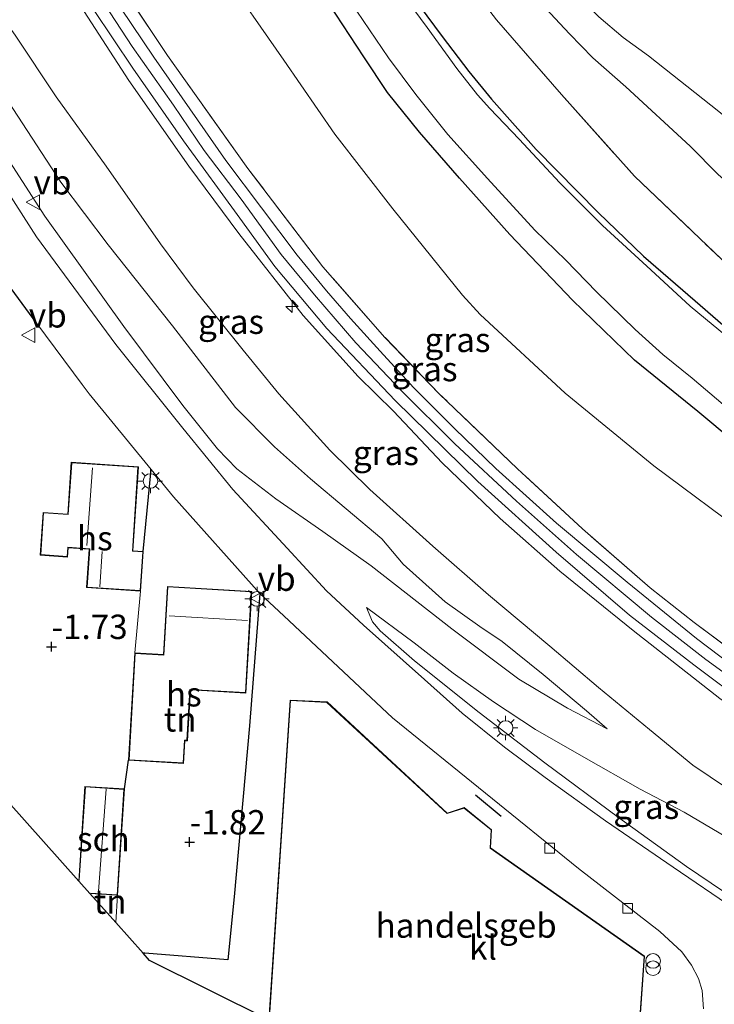
# Model space of a CAD drawing. Units: metres. Extents: x 139990 to 148607, y 524998 to 529807.
# Drawn here: x 144792 to 144863, y 528718 to 528819 of the extents above; entities that cross this region are included whole.
import ezdxf
from ezdxf.enums import TextEntityAlignment as Align

# ---------------------------------------------------------------- set-up
doc = ezdxf.new("R2010")
doc.units = ezdxf.units.M
doc.linetypes.add('IE-TERREINAFSCHEIDING', pattern=[10, 8, -2])
doc.layers.get('0').update_dxf_attribs({"lineweight": 25})
for name, color, linetype, lineweight in [('B-ME-AL-OVERIG-S-B1', 7, 'Continuous', 18), ('B-ME-GW-KRUINLIJN-L-B1', 93, 'Continuous', 18), ('B-ME-GW-TEENLIJN-L-B1', 93, 'Continuous', 18), ('B-ME-IE-GRASLAND-GV-B6', 93, 'Continuous', 18), ('B-ME-IE-GRONDWERKLIJN-GROND_INGERICHT-GV-B6', 253, 'Continuous', 18), ('B-ME-IE-INRICHTINGSELEMENT-S-B1', 253, 'Continuous', 18), ('B-ME-IE-MEUBILAIR_WEGMEUBILAIR-LICHTMAST-S-B1', 8, 'Continuous', 18), ('B-ME-IE-TERREINAFSCHEIDING-RASTERHEKWERK-L-B1', 8, 'IE-TERREINAFSCHEIDING', 18), ('B-ME-KG-KADASTRAAL-DAKRAND-L-B1', 13, 'Continuous', 18), ('B-ME-KG-KADASTRAAL-NOKLIJN-L-B1', 13, 'Continuous', 18), ('B-ME-OG-BEBOUWING-GV-B6', 173, 'Continuous', 18), ('B-ME-OG-WATER-GV-B6', 153, 'Continuous', 18), ('B-ME-VH-VERH_SOORT-BITUMEN-GV-B6', 8, 'IE-TERREINAFSCHEIDING-NATUURLIJK-HOUTWAL', 18), ('B-ME-VH-VERH_SOORT-KLINKERS-GV-B6', 8, 'IE-TERREINAFSCHEIDING-NATUURLIJK-HOUTWAL', 18), ('B-ME-VV-KOLK-S-B1', 8, 'Continuous', 18), ('B-ME-VW-MEUBILAIR_WEGMEUBILAIR-VERKEERSBORD-S-B1', 8, 'Continuous', 18)]:
    doc.layers.add(name, color=color, linetype=linetype, lineweight=lineweight)
for name, color, linetype in [('B-ME-GW-HOOGTEPUNT-S-B1', 10, 'Continuous'), ('B-ME-GW-INSTEEKWATERGANG-L-B1', 10, 'Continuous'), ('B-ME-IE-TERREINAFSCHEIDING-HAAG-L-B1', 10, 'Continuous'), ('B-ME-IE-TERREINAFSCHEIDING-SCHRIKHEK-L-B1', 10, 'Continuous'), ('B-ME-KG-KADASTRAAL-OPNAMEDTMGRENS-L-B1', 10, 'Continuous')]:
    doc.layers.add(name, color=color, linetype=linetype)
doc.styles.add('NLCS-ISO', font='NLCS-ISO.TTF')
doc.linetypes.add('IE-TERREINAFSCHEIDING-NATUURLIJK-HOUTWAL', pattern='A,7,-1.5,[67,NLCS.SHX,S=0.75,R=45,X=0,Y=0],-1.5,7,-1.5,[70,NLCS.SHX,S=0.75,R=0,X=0,Y=0],-1.5', length=20)

# ---------------------------------------------------------------- blocks, each defined once
blk = doc.blocks.new('hecto')
for p, q in [((0, 0.625), (-0.625, 0)), ((0, -0.625), (0, 0.625)), ((-0.625, 0), (0.625, 0)), ((0.625, 0), (0, -0.625))]:
    blk.add_line(p, q)
blk = doc.blocks.new('hoogtepunt')
for p, q in [((-0.5, 0), (0.5, 0)), ((0, 0.5), (0, -0.5))]:
    blk.add_line(p, q)
blk = doc.blocks.new('prullenbak')
for centre in [(-0.375, 0), (0.375, 0)]:
    blk.add_circle(centre, 0.75)
blk = doc.blocks.new('lantaarnpaal')
for p, q in [((0, 0.75), (0, 1.25)), ((-0.75, 0), (-1.25, 0)), ((-0.88, 0.88), (-0.53, 0.53)), ((0.53, 0.53), (0.88, 0.88)), ((0.75, 0), (1.25, 0)), ((-0.53, -0.53), (-0.88, -0.88)), ((0, -0.75), (0, -1.25)), ((0.53, -0.53), (0.88, -0.88))]:
    blk.add_line(p, q)
blk.add_circle((0, 0), 0.75)
blk = doc.blocks.new('kolk')
blk.add_lwpolyline([(-0.5, -0.5), (0.5, -0.5), (0.5, 0.5), (-0.5, 0.5)], close=True)
blk = doc.blocks.new('verkeersbord')
for p, q in [((0, 0.75), (-0.75, -0.625)), ((0.75, -0.625), (0, 0.75)), ((-0.75, -0.625), (0.75, -0.625))]:
    blk.add_line(p, q)

msp = doc.modelspace()

# ---------------------------------------------------------------- linework, layer by layer
at = {"layer": 'B-ME-GW-INSTEEKWATERGANG-L-B1'}
for points in [[(144886.725, 528759.323, 0.599), (144883.876, 528761.322, 0.565), (144876.566, 528766.555, 0.546), (144868.783, 528772.651, 0.558), (144861.13, 528779.035, 0.54), (144854.636, 528784.312, 0.49), (144848.305, 528790.463, 0.49), (144841.872, 528797.209, 0.396), (144836.719, 528802.976, 0.396), (144832.616, 528807.689, 0.421), (144829.359, 528811.765, 0.408), (144826.916, 528815.411, 0.371), (144822.601, 528821.992, 0.377), (144813.138, 528836.423, 0.408), (144807.644, 528845.378, 0.408), (144803.279, 528852.279, 0.408), (144798.88, 528859.792, 0.315), (144795.732, 528864.587, 0.383), (144790.242, 528872.795, 0.433)], [(144831.004, 528822.836, 0.167), (144834.936, 528817.499, 0.185), (144837.676, 528813.905, 0.198), (144840.006, 528811.057, 0.173), (144844.56, 528805.912, 0.098), (144850.942, 528799.464, 0.154), (144855.579, 528794.97, 0.148), (144860.866, 528790.394, 0.098), (144863.198, 528788.385, 0.023), (144866.456, 528785.553, 0.092), (144871.042, 528781.764, 0.098), (144877.252, 528776.683, 0.06), (144880.779, 528773.791, 0.054), (144884.389, 528771.141, 0.14), (144887.302, 528769.098, 0.167)]]:
    msp.add_polyline3d(points, dxfattribs=at)
at = {"layer": 'B-ME-GW-KRUINLIJN-L-B1'}
for points in [[(144888.322, 528786.388, 1.549), (144885.681, 528788.725, 1.558), (144866.978, 528806.731, 1.802), (144863.304, 528809.813, 1.771), (144856.086, 528815.493, 1.708), (144853.5, 528817.404, 1.802), (144850.993, 528819.514, 1.815), (144847.7, 528822.937, 1.84), (144844.742, 528826.679, 1.865), (144839.698, 528833.188, 1.746), (144837.174, 528836.589, 1.74), (144830.664, 528845.602, 1.583), (144823.536, 528856.076, 1.652), (144817.114, 528865.854, 1.74), (144814.156, 528871.611, 1.808), (144808.174, 528879.938, 1.796), (144802.239, 528888.692, 1.852), (144795.814, 528898.809, 1.927), (144788.798, 528909.277, 1.883)], [(144885.49, 528738.407, 4.918), (144884.416, 528738.977, 4.912), (144873.841, 528745.321, 4.849), (144868.452, 528748.907, 4.893), (144861.951, 528753.641, 4.868), (144856.401, 528757.983, 4.881), (144848.703, 528764.392, 4.887), (144842.56, 528769.853, 4.899), (144836.259, 528775.731, 4.918), (144830.727, 528781.203, 4.887), (144826.114, 528786.103, 4.843), (144821.863, 528791.005, 4.812), (144818.451, 528795.135, 4.856), (144814.335, 528800.822, 4.831), (144810.564, 528805.81, 4.856), (144807.43, 528810.446, 4.849), (144803.173, 528816.457, 4.862), (144799.196, 528822.611, 4.856), (144794.656, 528829.612, 4.837), (144789.002, 528838.147, 4.837)], [(144885.32, 528735.522, 4.755), (144883.633, 528736.472, 4.746), (144879.993, 528738.641, 4.714), (144871.182, 528744.162, 4.758), (144863.409, 528749.624, 4.783), (144854.521, 528756.598, 4.808), (144846.987, 528762.681, 4.851), (144840.884, 528768.072, 4.845), (144834.935, 528773.772, 4.751), (144829.961, 528779.099, 4.783), (144826.336, 528782.653, 4.776), (144820.69, 528788.901, 4.733), (144814.1, 528797.285, 4.739), (144808.975, 528804.2, 4.77), (144802.838, 528812.989, 4.764), (144796.323, 528823.111, 4.764), (144791.008, 528831.219, 4.783), (144787.617, 528836.933, 4.82)], [(144777.984, 528829.993, 0.758), (144782.244, 528823.235, 0.677), (144789.441, 528812.372, 0.727), (144795.861, 528802.572, 0.639), (144800.726, 528796.119, 0.727), (144807.299, 528787.827, 0.908), (144813.778, 528779.472, 0.821), (144817.76, 528775.422, 0.771), (144821.447, 528772.159, 0.683), (144828.773, 528765.997, 0.864), (144830.935, 528763.386, 0.746), (144835.245, 528759.544, 0.833), (144838.815, 528757.012, 0.877), (144841.105, 528755.48, 0.939), (144845.286, 528752.097, 0.917), (144849.729, 528748.353, 0.737), (144851.84, 528746.516, 0.65)], [(144827.206, 528758.952, -0.938), (144832.073, 528755.328, -0.575), (144836.063, 528752.229, -0.425), (144840.198, 528749.28, -0.2), (144844.52, 528746.456, 0.056), (144849.476, 528743.619, 0.494), (144855.221, 528740.331, 0.856), (144859.751, 528737.971, 1.012), (144865.402, 528734.62, 1.15), (144867.045, 528733.237, 1.081), (144869.736, 528730.777, 0.894), (144871.754, 528729.237, 0.819), (144875.317, 528726.999, 0.744), (144880.689, 528723.913, 0.856), (144884.512, 528721.829, 0.825)]]:
    msp.add_polyline3d(points, dxfattribs=at)
at = {"layer": 'B-ME-GW-TEENLIJN-L-B1'}
for points in [[(144886.289, 528751.945, 0.944), (144884.101, 528753.308, 0.944), (144876.29, 528758.908, 0.95), (144866.641, 528766.016, 0.987), (144856.649, 528773.482, 1.031), (144847.54, 528780.944, 1.206), (144838.826, 528788.994, 1.231), (144837.036, 528790.974, 1.112), (144829.885, 528799.842, 1.181), (144823.932, 528807.488, 0.962), (144818.723, 528815.069, 0.975), (144812.211, 528824.445, 0.962), (144807.115, 528832.02, 1), (144801.181, 528841.204, 1.025), (144796.389, 528849.373, 1.012), (144789.77, 528860.045, 0.862)], [(144884.987, 528729.869, 2.268), (144882.099, 528730.99, 2.096), (144877.828, 528732.724, 1.764), (144873.858, 528734.577, 1.689), (144869.613, 528736.763, 1.496), (144860.638, 528742.812, 1.413), (144856.198, 528746.466, 1.481), (144850.972, 528750.754, 1.593), (144845.989, 528754.978, 1.683), (144839.7, 528760.267, 1.571), (144833.982, 528765.251, 1.477), (144827.519, 528771.07, 1.389), (144823.422, 528775.081, 1.339), (144818.225, 528780.874, 1.383), (144814.56, 528785.335, 1.389), (144809.442, 528791.712, 1.333), (144806.074, 528796.225, 1.358), (144800.524, 528804.188, 1.346), (144795.38, 528811.313, 1.264), (144791.209, 528817.637, 1.289), (144785.796, 528825.23, 1.302), (144782.958, 528829.487, 1.321), (144780.964, 528832.27, 1.239)], [(144851.84, 528746.516, 0.65), (144847.783, 528748.653, 0.352), (144842.789, 528751.605, 0.046), (144835.927, 528756.767, -0.373), (144827.666, 528763.23, -0.761), (144822.726, 528766.745, -0.998), (144817.89, 528770.096, -1.129), (144813.921, 528773.171, -1.148), (144811.932, 528775.23, -1.192), (144808.356, 528779.664, -1.211), (144802.339, 528787.766, -1.192), (144794.238, 528799.064, -1.154), (144787.346, 528809.729, -1.073), (144779.975, 528820.737, -1.179), (144774.79, 528827.932, -1.079)], [(144845.521, 528820.411, 0.377), (144847.997, 528817.759, 0.333), (144850.393, 528815.293, 0.283), (144853.78, 528812.318, 0.171), (144860.364, 528806.243, 0.146), (144863.234, 528803.343, 0.171), (144867.418, 528799.667, 0.196), (144871.166, 528795.88, 0.158), (144876.993, 528791.203, 0.171), (144880.498, 528788.276, 0.202), (144885.446, 528784.981, 0.227), (144888.116, 528782.893, 0.227)], [(144827.206, 528758.952, -0.938), (144827.791, 528757.495, -1.117), (144828.576, 528756.568, -1.123), (144832.093, 528753.496, -1.173), (144838.743, 528748.187, -1.229), (144845.469, 528743.032, -1.248), (144853.008, 528737.425, -1.217), (144859.99, 528732.391, -1.242), (144865.027, 528728.984, -1.217), (144867.085, 528727.737, -1.198), (144869.852, 528726.223, -1.217), (144875.127, 528723.029, -1.254), (144880.967, 528719.825, -1.086), (144884.293, 528718.113, -1.063)]]:
    msp.add_polyline3d(points, dxfattribs=at)
at = {"layer": 'B-ME-IE-GRASLAND-GV-B6'}
for points in [[(144788.798, 528909.277, 1.883), (144795.814, 528898.809, 1.927), (144802.239, 528888.692, 1.852), (144808.174, 528879.938, 1.796), (144814.156, 528871.611, 1.808), (144817.114, 528865.854, 1.74), (144823.536, 528856.076, 1.652), (144830.664, 528845.602, 1.583), (144837.174, 528836.589, 1.74), (144839.698, 528833.188, 1.746), (144844.742, 528826.679, 1.865), (144847.7, 528822.937, 1.84), (144850.993, 528819.514, 1.815), (144853.5, 528817.404, 1.802), (144856.086, 528815.493, 1.708), (144863.304, 528809.813, 1.771), (144866.978, 528806.731, 1.802), (144885.681, 528788.725, 1.558), (144888.322, 528786.388, 1.549)], [(144790.242, 528872.795, 0.433), (144795.732, 528864.587, 0.383), (144798.88, 528859.792, 0.315), (144803.279, 528852.279, 0.408), (144807.644, 528845.378, 0.408), (144813.138, 528836.423, 0.408), (144822.601, 528821.992, 0.377), (144826.916, 528815.411, 0.371), (144829.359, 528811.765, 0.408), (144832.616, 528807.689, 0.421), (144836.719, 528802.976, 0.396), (144841.872, 528797.209, 0.396), (144848.305, 528790.463, 0.49), (144854.636, 528784.312, 0.49), (144861.13, 528779.035, 0.54), (144868.783, 528772.651, 0.558), (144876.566, 528766.555, 0.546), (144883.876, 528761.322, 0.565), (144886.725, 528759.323, 0.599)], [(144886.885, 528762.033, -0.173), (144886.725, 528759.323, 0.599), (144883.876, 528761.322, 0.565), (144876.566, 528766.555, 0.546), (144868.783, 528772.651, 0.558), (144861.13, 528779.035, 0.54), (144854.636, 528784.312, 0.49), (144848.305, 528790.463, 0.49), (144841.872, 528797.209, 0.396), (144836.719, 528802.976, 0.396), (144832.616, 528807.689, 0.421), (144829.359, 528811.765, 0.408), (144826.916, 528815.411, 0.371), (144822.601, 528821.992, 0.377), (144813.138, 528836.423, 0.408), (144807.644, 528845.378, 0.408), (144803.279, 528852.279, 0.408), (144798.88, 528859.792, 0.315), (144795.732, 528864.587, 0.383), (144790.242, 528872.795, 0.433)], [(144886.725, 528759.323, 0.599), (144886.289, 528751.945, 0.944), (144884.101, 528753.308, 0.944), (144876.29, 528758.908, 0.95), (144866.641, 528766.016, 0.987), (144856.649, 528773.482, 1.031), (144847.54, 528780.944, 1.206), (144838.826, 528788.994, 1.231), (144837.036, 528790.974, 1.112), (144829.885, 528799.842, 1.181), (144823.932, 528807.488, 0.962), (144818.723, 528815.069, 0.975), (144812.211, 528824.445, 0.962), (144807.115, 528832.02, 1), (144801.181, 528841.204, 1.025), (144796.389, 528849.373, 1.012), (144789.77, 528860.045, 0.862)], [(144789.77, 528860.045, 0.862), (144796.389, 528849.373, 1.012), (144801.181, 528841.204, 1.025), (144807.115, 528832.02, 1), (144812.211, 528824.445, 0.962), (144818.723, 528815.069, 0.975), (144823.932, 528807.488, 0.962), (144829.885, 528799.842, 1.181), (144837.036, 528790.974, 1.112), (144838.826, 528788.994, 1.231), (144847.54, 528780.944, 1.206), (144856.649, 528773.482, 1.031), (144866.641, 528766.016, 0.987), (144876.29, 528758.908, 0.95), (144884.101, 528753.308, 0.944), (144886.289, 528751.945, 0.944)], [(144886.289, 528751.945, 0.944), (144885.65, 528741.118, 4.804), (144884.927, 528741.534, 4.8), (144879.106, 528745.161, 4.718), (144871.732, 528749.673, 4.756), (144865.691, 528753.748, 4.756), (144860.76, 528757.42, 4.768), (144856.252, 528760.979, 4.762), (144849.327, 528767.027, 4.812), (144842.679, 528773.174, 4.831), (144834.647, 528780.869, 4.756), (144829.086, 528786.637, 4.731), (144822.726, 528793.876, 4.718), (144815.033, 528803.974, 4.743), (144806.788, 528815.529, 4.743), (144799.195, 528827.003, 4.774), (144791.763, 528838.535, 4.774), (144784.375, 528850.042, 4.706)], [(144789.149, 528835.602, 4.82), (144797.217, 528823.31, 4.864), (144803.248, 528814.233, 4.839), (144808.442, 528806.788, 4.851), (144814.199, 528798.881, 4.82), (144817.813, 528793.925, 4.82), (144823.113, 528787.56, 4.82), (144830.122, 528780.171, 4.858), (144838.595, 528771.863, 4.895), (144846.63, 528764.62, 4.889), (144854.144, 528758.176, 4.883), (144860.738, 528753.074, 4.889), (144866.298, 528748.913, 4.851), (144871.595, 528745.31, 4.851), (144877.937, 528741.355, 4.833), (144883.901, 528737.94, 4.933), (144885.415, 528737.137, 4.925)], [(144791.008, 528831.219, 4.783), (144796.323, 528823.111, 4.764), (144802.838, 528812.989, 4.764), (144808.975, 528804.2, 4.77), (144814.1, 528797.285, 4.739), (144820.69, 528788.901, 4.733), (144826.336, 528782.653, 4.776), (144829.961, 528779.099, 4.783), (144834.935, 528773.772, 4.751), (144840.884, 528768.072, 4.845), (144846.987, 528762.681, 4.851), (144854.521, 528756.598, 4.808), (144863.409, 528749.624, 4.783), (144871.182, 528744.162, 4.758), (144879.993, 528738.641, 4.714), (144883.633, 528736.472, 4.746), (144885.32, 528735.522, 4.755)], [(144885.415, 528737.137, 4.925), (144885.32, 528735.522, 4.755), (144883.633, 528736.472, 4.746), (144879.993, 528738.641, 4.714), (144871.182, 528744.162, 4.758), (144863.409, 528749.624, 4.783), (144854.521, 528756.598, 4.808), (144846.987, 528762.681, 4.851), (144840.884, 528768.072, 4.845), (144834.935, 528773.772, 4.751), (144829.961, 528779.099, 4.783), (144826.336, 528782.653, 4.776), (144820.69, 528788.901, 4.733), (144814.1, 528797.285, 4.739), (144808.975, 528804.2, 4.77), (144802.838, 528812.989, 4.764), (144796.323, 528823.111, 4.764), (144791.008, 528831.219, 4.783)], [(144831.231, 528831.322, 0.246), (144840.508, 528819.189, 0.158), (144847.162, 528811.548, 0.077), (144854.658, 528803.159, 0.102), (144863.55, 528794.668, 0.014), (144872.356, 528787.042, -0.004), (144879.248, 528781.199, 0.021), (144886.182, 528775.716, 0.083), (144887.636, 528774.76, 0.1), (144887.302, 528769.098, 0.167), (144884.389, 528771.141, 0.14), (144880.779, 528773.791, 0.054), (144877.252, 528776.683, 0.06), (144871.042, 528781.764, 0.098), (144866.456, 528785.553, 0.092), (144863.198, 528788.385, 0.023), (144860.866, 528790.394, 0.098), (144855.579, 528794.97, 0.148), (144850.942, 528799.464, 0.154), (144844.56, 528805.912, 0.098), (144840.006, 528811.057, 0.173), (144837.676, 528813.905, 0.198), (144834.936, 528817.499, 0.185), (144831.004, 528822.836, 0.167)], [(144799.195, 528827.003, 4.774), (144806.788, 528815.529, 4.743), (144815.033, 528803.974, 4.743), (144822.726, 528793.876, 4.718), (144829.086, 528786.637, 4.731), (144834.647, 528780.869, 4.756), (144842.679, 528773.174, 4.831), (144849.327, 528767.027, 4.812), (144856.252, 528760.979, 4.762), (144860.76, 528757.42, 4.768), (144865.691, 528753.748, 4.756)], [(144866.908, 528751.301, 4.795), (144861.003, 528755.776, 4.801), (144853.903, 528761.54, 4.801), (144846.662, 528767.606, 4.839), (144840.458, 528773.206, 4.826), (144836.251, 528777.269, 4.845), (144832.052, 528781.489, 4.833), (144828.937, 528784.856, 4.858), (144825.549, 528788.6, 4.801), (144823.082, 528791.432, 4.783), (144820.097, 528795.086, 4.795), (144812.765, 528804.779, 4.839), (144805.395, 528815.38, 4.795), (144798.69, 528825.354, 4.789)], [(144864.85, 528786.138, -0.173), (144860.372, 528789.831, -0.173), (144856.328, 528793.589, -0.173), (144851.376, 528798.101, -0.173), (144847.006, 528802.489, -0.173), (144842.822, 528806.98, -0.173), (144839.83, 528810.114, -0.173), (144838.549, 528811.498, -0.173), (144836.461, 528814.196, -0.173), (144833.415, 528818.397, -0.173), (144830.199, 528822.788, -0.173)], [(144831.004, 528822.836, 0.167), (144834.936, 528817.499, 0.185), (144837.676, 528813.905, 0.198), (144840.006, 528811.057, 0.173), (144844.56, 528805.912, 0.098), (144850.942, 528799.464, 0.154), (144855.579, 528794.97, 0.148), (144860.866, 528790.394, 0.098), (144863.198, 528788.385, 0.023)], [(144888.322, 528786.388, 1.549), (144888.116, 528782.893, 0.227), (144885.446, 528784.981, 0.227), (144880.498, 528788.276, 0.202), (144876.993, 528791.203, 0.171), (144871.166, 528795.88, 0.158), (144867.418, 528799.667, 0.196), (144863.234, 528803.343, 0.171), (144860.364, 528806.243, 0.146), (144853.78, 528812.318, 0.171), (144850.393, 528815.293, 0.283), (144847.997, 528817.759, 0.333), (144845.521, 528820.411, 0.377)], [(144826.198, 528820.071, -0.173), (144829.461, 528815.315, -0.173), (144832.237, 528811.537, -0.173), (144835.537, 528807.435, -0.173), (144839.606, 528802.928, -0.173), (144844.447, 528797.653, -0.173), (144847.623, 528794.555, -0.173), (144850.746, 528791.323, -0.173), (144854.715, 528787.456, -0.173), (144857.559, 528784.896, -0.173), (144860.568, 528782.463, -0.173), (144863.72, 528779.751, -0.173), (144864.778, 528778.831, -0.173), (144867.012, 528777.098, -0.173), (144871.541, 528773.516, -0.173), (144875.046, 528770.648, -0.173), (144878.521, 528768.053, -0.173), (144884.745, 528763.606, -0.173), (144886.885, 528762.033, -0.173)], [(144885.32, 528735.522, 4.755), (144884.987, 528729.869, 2.268), (144882.099, 528730.99, 2.096), (144877.828, 528732.724, 1.764), (144873.858, 528734.577, 1.689), (144869.613, 528736.763, 1.496), (144860.638, 528742.812, 1.413), (144856.198, 528746.466, 1.481), (144850.972, 528750.754, 1.593), (144845.989, 528754.978, 1.683), (144839.7, 528760.267, 1.571), (144833.982, 528765.251, 1.477), (144827.519, 528771.07, 1.389), (144823.422, 528775.081, 1.339), (144818.225, 528780.874, 1.383), (144814.56, 528785.335, 1.389), (144809.442, 528791.712, 1.333), (144806.074, 528796.225, 1.358), (144800.524, 528804.188, 1.346), (144795.38, 528811.313, 1.264), (144791.209, 528817.637, 1.289)], [(144791.209, 528817.637, 1.289), (144795.38, 528811.313, 1.264), (144800.524, 528804.188, 1.346), (144806.074, 528796.225, 1.358), (144809.442, 528791.712, 1.333), (144814.56, 528785.335, 1.389), (144818.225, 528780.874, 1.383), (144823.422, 528775.081, 1.339), (144827.519, 528771.07, 1.389), (144833.982, 528765.251, 1.477), (144839.7, 528760.267, 1.571), (144845.989, 528754.978, 1.683), (144850.972, 528750.754, 1.593), (144856.198, 528746.466, 1.481), (144860.638, 528742.812, 1.413), (144869.613, 528736.763, 1.496), (144873.858, 528734.577, 1.689), (144877.828, 528732.724, 1.764), (144882.099, 528730.99, 2.096), (144884.987, 528729.869, 2.268)], [(144787.346, 528809.729, -1.073), (144794.238, 528799.064, -1.154), (144802.339, 528787.766, -1.192), (144808.356, 528779.664, -1.211), (144811.932, 528775.23, -1.192), (144813.921, 528773.171, -1.148), (144817.89, 528770.096, -1.129), (144822.726, 528766.745, -0.998), (144827.666, 528763.23, -0.761), (144835.927, 528756.767, -0.373), (144842.789, 528751.605, 0.046), (144847.783, 528748.653, 0.352), (144851.84, 528746.516, 0.65), (144849.729, 528748.353, 0.737), (144845.286, 528752.097, 0.917), (144841.105, 528755.48, 0.939), (144838.815, 528757.012, 0.877), (144835.245, 528759.544, 0.833), (144830.935, 528763.386, 0.746), (144828.773, 528765.997, 0.864), (144821.447, 528772.159, 0.683), (144817.76, 528775.422, 0.771), (144813.778, 528779.472, 0.821), (144807.299, 528787.827, 0.908), (144800.726, 528796.119, 0.727), (144795.861, 528802.572, 0.639), (144789.441, 528812.372, 0.727)], [(144789.441, 528812.372, 0.727), (144795.861, 528802.572, 0.639), (144800.726, 528796.119, 0.727), (144807.299, 528787.827, 0.908), (144813.778, 528779.472, 0.821), (144817.76, 528775.422, 0.771), (144821.447, 528772.159, 0.683), (144828.773, 528765.997, 0.864), (144830.935, 528763.386, 0.746), (144835.245, 528759.544, 0.833), (144838.815, 528757.012, 0.877), (144841.105, 528755.48, 0.939), (144845.286, 528752.097, 0.917), (144849.729, 528748.353, 0.737), (144851.84, 528746.516, 0.65)], [(144851.84, 528746.516, 0.65), (144847.783, 528748.653, 0.352), (144842.789, 528751.605, 0.046), (144835.927, 528756.767, -0.373), (144827.666, 528763.23, -0.761), (144822.726, 528766.745, -0.998), (144817.89, 528770.096, -1.129), (144813.921, 528773.171, -1.148), (144811.932, 528775.23, -1.192), (144808.356, 528779.664, -1.211), (144802.339, 528787.766, -1.192), (144794.238, 528799.064, -1.154), (144787.346, 528809.729, -1.073)], [(144884.247, 528717.338, -1.117), (144882.123, 528718.419, -1.121), (144876.663, 528721.269, -1.261), (144871.59, 528724.044, -1.192), (144864.933, 528728.018, -1.211), (144858.612, 528732.335, -1.254), (144851.682, 528737.093, -1.223), (144845.481, 528741.539, -1.236), (144841.333, 528744.647, -1.186), (144837.002, 528748.128, -1.198), (144833.145, 528751.582, -1.167), (144826.871, 528757.141, -1.192), (144823.087, 528760.681, -1.179), (144819.077, 528765.049, -1.229), (144813.508, 528771.067, -1.173), (144808.384, 528777.353, -1.173), (144801.511, 528785.934, -1.211), (144793.394, 528796.939, -1.161), (144785.737, 528808.891, -1.104)], [(144865.027, 528728.984, -1.217), (144859.99, 528732.391, -1.242), (144853.008, 528737.425, -1.217), (144845.469, 528743.032, -1.248), (144838.743, 528748.187, -1.229), (144832.093, 528753.496, -1.173), (144828.576, 528756.568, -1.123), (144827.791, 528757.495, -1.117), (144827.206, 528758.952, -0.938), (144832.073, 528755.328, -0.575), (144836.063, 528752.229, -0.425), (144840.198, 528749.28, -0.2), (144844.52, 528746.456, 0.056), (144849.476, 528743.619, 0.494), (144855.221, 528740.331, 0.856), (144859.751, 528737.971, 1.012), (144865.402, 528734.62, 1.15)], [(144865.402, 528734.62, 1.15), (144859.751, 528737.971, 1.012), (144855.221, 528740.331, 0.856), (144849.476, 528743.619, 0.494), (144844.52, 528746.456, 0.056), (144840.198, 528749.28, -0.2), (144836.063, 528752.229, -0.425), (144832.073, 528755.328, -0.575), (144827.206, 528758.952, -0.938), (144827.791, 528757.495, -1.117), (144828.576, 528756.568, -1.123), (144832.093, 528753.496, -1.173), (144838.743, 528748.187, -1.229), (144845.469, 528743.032, -1.248), (144853.008, 528737.425, -1.217), (144859.99, 528732.391, -1.242), (144865.027, 528728.984, -1.217)]]:
    msp.add_polyline3d(points, dxfattribs=at)
at = {"layer": 'B-ME-IE-GRONDWERKLIJN-GROND_INGERICHT-GV-B6'}
for points in [[(144845.521, 528820.411, 0.377), (144847.997, 528817.759, 0.333), (144850.393, 528815.293, 0.283), (144853.78, 528812.318, 0.171), (144860.364, 528806.243, 0.146), (144863.234, 528803.343, 0.171), (144867.418, 528799.667, 0.196), (144871.166, 528795.88, 0.158), (144876.993, 528791.203, 0.171), (144880.498, 528788.276, 0.202), (144885.446, 528784.981, 0.227), (144888.116, 528782.893, 0.227), (144887.636, 528774.76, 0.1), (144886.182, 528775.716, 0.083), (144879.248, 528781.199, 0.021), (144872.356, 528787.042, -0.004), (144863.55, 528794.668, 0.014), (144854.658, 528803.159, 0.102), (144847.162, 528811.548, 0.077), (144840.508, 528819.189, 0.158), (144831.231, 528831.322, 0.246)], [(144872.192, 528819.663, 2.139), (144877.012, 528816.833, 2.177), (144885.717, 528812.631, 2.346), (144889.869, 528810.789, 2.352), (144888.322, 528786.388, 1.549), (144885.681, 528788.725, 1.558), (144866.978, 528806.731, 1.802), (144863.304, 528809.813, 1.771), (144856.086, 528815.493, 1.708), (144853.5, 528817.404, 1.802), (144850.993, 528819.514, 1.815)], [(144787.859, 528795.632, -1.161), (144793.408, 528788.054, -1.18), (144798.063, 528781.814, -1.172), (144798.764, 528780.875, -1.171), (144805.136, 528773.091, -1.176), (144804.31, 528764.704, -1.261), (144803.255, 528764.775, -1.261), (144803.829, 528773.387, -1.261), (144796.936, 528773.846, -1.261), (144796.582, 528768.542, -1.261), (144794.056, 528768.71, -1.261), (144793.764, 528764.335, -1.261), (144796.571, 528764.129, -1.261), (144796.634, 528765.08, -1.261), (144798.773, 528764.937, -1.261), (144798.511, 528761.002, -1.261), (144804.039, 528760.633, -1.367), (144803.458, 528754.305, -1.598), (144802.811, 528743.311, -1.598), (144802.396, 528740.354, -1.748), (144798.336, 528740.617, -1.748), (144797.709, 528730.906, -1.748), (144786.836, 528743.097, -1.73)], [(144816.279, 528760.395, -1.165), (144815.198, 528746.83, -1.465), (144813.645, 528729.285, -1.627), (144812.988, 528722.848, -1.515), (144804.492, 528723.508, -1.59), (144804.295, 528723.522, -1.603), (144801.496, 528726.66, -1.775), (144801.692, 528729.461, -1.748), (144802.396, 528740.354, -1.748), (144802.811, 528743.311, -1.598), (144808.444, 528742.979, -1.598), (144808.581, 528745.303, -1.598), (144808.839, 528745.288, -1.598), (144809.147, 528750.513, -1.598), (144814.828, 528750.178, -1.598), (144815.442, 528760.602, -1.598), (144806.801, 528761.111, -1.598), (144806.391, 528754.133, -1.598), (144803.458, 528754.305, -1.598), (144804.039, 528760.633, -1.367), (144804.31, 528764.704, -1.261), (144805.136, 528773.091, -1.176), (144807.426, 528770.293, -1.177), (144816.279, 528760.395, -1.165)], [(144801.692, 528729.461, -1.748), (144801.496, 528726.66, -1.775), (144798.833, 528729.646, -1.748), (144801.692, 528729.461, -1.748)]]:
    msp.add_polyline3d(points, dxfattribs=at)
at = {"layer": 'B-ME-IE-TERREINAFSCHEIDING-HAAG-L-B1'}
for p, q in [((144804.31, 528764.704, -1.261), (144805.136, 528773.091, -1.176)), ((144802.396, 528740.354, -1.748), (144802.811, 528743.311, -1.598))]:
    msp.add_line(p, q, dxfattribs=at)
for points in [[(144793.408, 528788.054, -1.18), (144787.859, 528795.632, -1.161), (144779.053, 528808.486, -1.149), (144775.712, 528813.794, -1.194)], [(144816.279, 528760.395, -1.165), (144815.198, 528746.83, -1.465), (144813.645, 528729.285, -1.627), (144812.988, 528722.848, -1.515), (144804.492, 528723.508, -1.59), (144804.295, 528723.522, -1.603)]]:
    msp.add_polyline3d(points, dxfattribs=at)
at = {"layer": 'B-ME-IE-TERREINAFSCHEIDING-RASTERHEKWERK-L-B1'}
for p, q in [((144803.458, 528754.305, -1.598), (144804.039, 528760.633, -1.367)), ((144801.692, 528729.461, -1.748), (144801.496, 528726.66, -1.775))]:
    msp.add_line(p, q, dxfattribs=at)
for points in [[(144748.428, 528961.109, 0.458), (144754.726, 528950.342, 0.427), (144761.241, 528939.428, 0.383), (144766.994, 528930.231, 0.402), (144772.043, 528922.228, 0.289), (144776.049, 528916.593, 0.302), (144780.128, 528910.637, 0.283), (144785.439, 528901.239, 0.308), (144788.2, 528896.421, 0.377), (144793.57, 528888.06, 0.358), (144800.101, 528877.824, 0.327), (144806.668, 528867.834, 0.364), (144813.304, 528857.841, 0.302), (144819.588, 528848.456, 0.283), (144825.385, 528839.642, 0.271), (144831.231, 528831.322, 0.246), (144840.508, 528819.189, 0.158), (144847.162, 528811.548, 0.077), (144854.658, 528803.159, 0.102), (144863.55, 528794.668, 0.014), (144872.356, 528787.042, -0.004), (144879.248, 528781.199, 0.021), (144886.182, 528775.716, 0.083), (144887.636, 528774.76, 0.1)], [(144885.65, 528741.118, 4.804), (144884.927, 528741.534, 4.8), (144879.106, 528745.161, 4.718), (144871.732, 528749.673, 4.756), (144865.691, 528753.748, 4.756), (144860.76, 528757.42, 4.768), (144856.252, 528760.979, 4.762), (144849.327, 528767.027, 4.812), (144842.679, 528773.174, 4.831), (144834.647, 528780.869, 4.756), (144829.086, 528786.637, 4.731), (144822.726, 528793.876, 4.718), (144815.033, 528803.974, 4.743), (144806.788, 528815.529, 4.743), (144799.195, 528827.003, 4.774), (144791.763, 528838.535, 4.774), (144784.375, 528850.042, 4.706)]]:
    msp.add_polyline3d(points, dxfattribs=at)
at = {"layer": 'B-ME-IE-TERREINAFSCHEIDING-SCHRIKHEK-L-B1'}
msp.add_line((144838.363, 528739.749, -1.17), (144841.001, 528737.564, -1.149), dxfattribs=at)
at = {"layer": 'B-ME-KG-KADASTRAAL-DAKRAND-L-B1'}
for points in [[(144793.817, 528764.381, 0.539), (144794.102, 528768.657, 0.552), (144796.629, 528768.488, 1.358), (144796.982, 528773.793, 1.364), (144803.776, 528773.34, 0.602), (144803.202, 528764.728, 0.808), (144804.257, 528764.658, 0.777), (144803.992, 528760.686, 0.745), (144798.564, 528761.045, 1.333), (144798.849, 528764.982, 3.708), (144796.588, 528765.132, 1.57), (144796.525, 528764.182, 1.552), (144793.817, 528764.381, 0.539)], [(144806.848, 528761.059, 1.264), (144815.389, 528760.555, 1.22), (144814.781, 528750.231, 1.27), (144809.1, 528750.566, 1.27), (144808.793, 528745.341, 0.764), (144808.534, 528745.355, 0.733), (144808.397, 528743.032, 0.383), (144802.864, 528743.358, 0.37), (144803.505, 528754.253, 0.777), (144806.438, 528754.08, 1.252), (144806.848, 528761.059, 1.264)], [(144817.261, 528716.966, 5.902), (144819.411, 528749.419, 5.377), (144823.136, 528749.232, 5.389), (144835.45, 528737.825, 6.952), (144837.203, 528738.384, 6.989), (144839.955, 528736.155, 7.014), (144839.849, 528734.28, 7.064), (144855.635, 528723.183, 5.427), (144853.897, 528698.83, 4.753)], [(144797.765, 528730.994, 0.38), (144798.383, 528740.564, 0.452), (144802.343, 528740.308, 0.564), (144801.646, 528729.514, 0.408), (144798.948, 528729.689, 0.382)]]:
    msp.add_polyline3d(points, dxfattribs=at)
at = {"layer": 'B-ME-KG-KADASTRAAL-NOKLIJN-L-B1'}
for p, q in [((144798.527, 528765.312, 4.145), (144799.111, 528773.269, 4.12)), ((144799.873, 528761.071, 1.645), (144800.1, 528764.703, 1.695)), ((144815.002, 528757.617, 4.733), (144806.971, 528758.091, 4.652)), ((144799.725, 528729.889, 2.339), (144800.517, 528740.347, 2.345))]:
    msp.add_line(p, q, dxfattribs=at)
at = {"layer": 'B-ME-KG-KADASTRAAL-OPNAMEDTMGRENS-L-B1'}
msp.add_polyline3d([(144881.076, 528657.214, -2.436), (144880.087, 528657.681, -2.436), (144878.184, 528658.582, -1.028), (144871.109, 528661.928, -1.005), (144866.793, 528663.969, -2.436), (144864.426, 528665.089, -2.436), (144864.228, 528665.182, -1.009), (144859.839, 528667.258, -1.061), (144859.348, 528681.964, -1.005), (144858.882, 528695.97, -0.955), (144853.919, 528698.436, -1.286), (144835.556, 528707.563, -1.286), (144817.193, 528716.69, -1.286), (144804.968, 528722.767, -1.648), (144804.295, 528723.522, -1.603), (144801.496, 528726.66, -1.775), (144798.833, 528729.646, -1.748), (144797.709, 528730.906, -1.748), (144786.836, 528743.097, -1.73)], dxfattribs=at)
at = {"layer": 'B-ME-OG-BEBOUWING-GV-B6'}
for points in [[(144804.31, 528764.704, -1.261), (144804.039, 528760.633, -1.367), (144798.511, 528761.002, -1.261), (144798.773, 528764.937, -1.261), (144796.634, 528765.08, -1.261), (144796.571, 528764.129, -1.261), (144793.764, 528764.335, -1.261), (144794.056, 528768.71, -1.261), (144796.582, 528768.542, -1.261), (144796.936, 528773.846, -1.261), (144803.829, 528773.387, -1.261), (144803.255, 528764.775, -1.261), (144804.31, 528764.704, -1.261)], [(144808.444, 528742.979, -1.598), (144802.811, 528743.311, -1.598), (144803.458, 528754.305, -1.598), (144806.391, 528754.133, -1.598), (144806.801, 528761.111, -1.598), (144815.442, 528760.602, -1.598), (144814.828, 528750.178, -1.598), (144809.147, 528750.513, -1.598), (144808.839, 528745.288, -1.598), (144808.581, 528745.303, -1.598), (144808.444, 528742.979, -1.598)], [(144853.919, 528698.436, -1.286), (144835.556, 528707.563, -1.286), (144817.193, 528716.69, -1.286), (144819.365, 528749.472, -1.286), (144823.157, 528749.281, -1.286), (144835.462, 528737.882, -1.286), (144837.214, 528738.44, -1.286), (144840.006, 528736.177, -1.286), (144839.901, 528734.305, -1.286), (144855.686, 528723.208, -1.286), (144853.919, 528698.436, -1.286)], [(144802.396, 528740.354, -1.748), (144801.692, 528729.461, -1.748), (144798.833, 528729.646, -1.748), (144797.709, 528730.906, -1.748), (144798.336, 528740.617, -1.748), (144802.396, 528740.354, -1.748)]]:
    msp.add_polyline3d(points, dxfattribs=at)
at = {"layer": 'B-ME-OG-WATER-GV-B6'}
for points in [[(144830.199, 528822.788, -0.173), (144833.415, 528818.397, -0.173), (144836.461, 528814.196, -0.173), (144838.549, 528811.498, -0.173), (144839.83, 528810.114, -0.173), (144842.822, 528806.98, -0.173), (144847.006, 528802.489, -0.173), (144851.376, 528798.101, -0.173), (144856.328, 528793.589, -0.173), (144860.372, 528789.831, -0.173), (144864.85, 528786.138, -0.173)], [(144863.72, 528779.751, -0.173), (144860.568, 528782.463, -0.173), (144857.559, 528784.896, -0.173), (144854.715, 528787.456, -0.173), (144850.746, 528791.323, -0.173), (144847.623, 528794.555, -0.173), (144844.447, 528797.653, -0.173), (144839.606, 528802.928, -0.173), (144835.537, 528807.435, -0.173), (144832.237, 528811.537, -0.173), (144829.461, 528815.315, -0.173), (144826.198, 528820.071, -0.173)]]:
    msp.add_polyline3d(points, dxfattribs=at)
at = {"layer": 'B-ME-VH-VERH_SOORT-BITUMEN-GV-B6'}
for points in [[(144798.69, 528825.354, 4.789), (144805.395, 528815.38, 4.795), (144812.765, 528804.779, 4.839), (144820.097, 528795.086, 4.795), (144823.082, 528791.432, 4.783), (144825.549, 528788.6, 4.801), (144828.937, 528784.856, 4.858), (144832.052, 528781.489, 4.833), (144836.251, 528777.269, 4.845), (144840.458, 528773.206, 4.826), (144846.662, 528767.606, 4.839), (144853.903, 528761.54, 4.801), (144861.003, 528755.776, 4.801), (144866.908, 528751.301, 4.795)], [(144866.298, 528748.913, 4.851), (144860.738, 528753.074, 4.889), (144854.144, 528758.176, 4.883), (144846.63, 528764.62, 4.889), (144838.595, 528771.863, 4.895), (144830.122, 528780.171, 4.858), (144823.113, 528787.56, 4.82), (144817.813, 528793.925, 4.82), (144814.199, 528798.881, 4.82), (144808.442, 528806.788, 4.851), (144803.248, 528814.233, 4.839), (144797.217, 528823.31, 4.864)], [(144785.737, 528808.891, -1.104), (144793.394, 528796.939, -1.161), (144801.511, 528785.934, -1.211), (144808.384, 528777.353, -1.173), (144813.508, 528771.067, -1.173), (144819.077, 528765.049, -1.229), (144823.087, 528760.681, -1.179), (144826.871, 528757.141, -1.192), (144833.145, 528751.582, -1.167), (144837.002, 528748.128, -1.198), (144841.333, 528744.647, -1.186), (144845.481, 528741.539, -1.236), (144851.682, 528737.093, -1.223), (144858.612, 528732.335, -1.254), (144864.933, 528728.018, -1.211), (144871.59, 528724.044, -1.192), (144876.663, 528721.269, -1.261), (144882.123, 528718.419, -1.121), (144884.247, 528717.338, -1.117)], [(144861.738, 528717.823, -1.108), (144861.573, 528719.711, -1.121), (144861.212, 528720.931, -1.121), (144860.497, 528722.307, -1.146), (144859.486, 528723.654, -1.183), (144857.25, 528725.749, -1.165), (144848.898, 528732.195, -1.165), (144829.849, 528747.64, -1.165), (144818.71, 528758.11, -1.165), (144816.279, 528760.395, -1.165), (144807.426, 528770.293, -1.177), (144805.136, 528773.091, -1.176), (144798.764, 528780.875, -1.171), (144798.063, 528781.814, -1.172), (144793.408, 528788.054, -1.18), (144787.859, 528795.632, -1.161)]]:
    msp.add_polyline3d(points, dxfattribs=at)
at = {"layer": 'B-ME-VH-VERH_SOORT-KLINKERS-GV-B6'}
msp.add_polyline3d([(144853.919, 528698.436, -1.286), (144855.686, 528723.208, -1.286), (144839.901, 528734.305, -1.286), (144840.006, 528736.177, -1.286), (144837.214, 528738.44, -1.286), (144835.462, 528737.882, -1.286), (144823.157, 528749.281, -1.286), (144819.365, 528749.472, -1.286), (144817.193, 528716.69, -1.286), (144804.968, 528722.767, -1.648), (144804.295, 528723.522, -1.603), (144804.492, 528723.508, -1.59), (144812.988, 528722.848, -1.515), (144813.645, 528729.285, -1.627), (144815.198, 528746.83, -1.465), (144816.279, 528760.395, -1.165), (144818.71, 528758.11, -1.165), (144829.849, 528747.64, -1.165), (144848.898, 528732.195, -1.165), (144857.25, 528725.749, -1.165), (144859.486, 528723.654, -1.183), (144860.497, 528722.307, -1.146), (144861.212, 528720.931, -1.121), (144861.573, 528719.711, -1.121), (144861.738, 528717.823, -1.108)], dxfattribs=at)

# ---------------------------------------------------------------- block references
at = {"layer": 'B-ME-AL-OVERIG-S-B1', "rotation": 90}
msp.add_blockref('hecto', (144819.563, 528789.824, 4.734), dxfattribs=at)
at = {"layer": 'B-ME-GW-HOOGTEPUNT-S-B1', "rotation": 90}
for p in [(144794.911, 528754.942, -1.73), (144794.911, 528754.942, -1.73), (144809.07, 528734.908, -1.82), (144809.07, 528734.908, -1.82)]:
    msp.add_blockref('hoogtepunt', p, dxfattribs=at)
at = {"layer": 'B-ME-IE-INRICHTINGSELEMENT-S-B1', "rotation": 90}
msp.add_blockref('prullenbak', (144856.551, 528722.351, -1.255), dxfattribs=at)
at = {"layer": 'B-ME-IE-MEUBILAIR_WEGMEUBILAIR-LICHTMAST-S-B1', "rotation": 90}
for p in [(144805.053, 528771.924, -1.138), (144815.984, 528759.833, -1.294), (144841.45, 528746.606, -1.038)]:
    msp.add_blockref('lantaarnpaal', p, dxfattribs=at)
at = {"layer": 'B-ME-VV-KOLK-S-B1', "rotation": 90}
for p in [(144845.951, 528734.288, -1.186), (144853.955, 528728.111, -1.217)]:
    msp.add_blockref('kolk', p, dxfattribs=at)
at = {"layer": 'B-ME-VW-MEUBILAIR_WEGMEUBILAIR-VERKEERSBORD-S-B1', "rotation": 90}
for p in [(144793.074, 528800.516, -1.118), (144792.595, 528786.877, -1.161), (144816.047, 528759.883, -1.107)]:
    msp.add_blockref('verkeersbord', p, dxfattribs=at)

# ---------------------------------------------------------------- texts
at = {"layer": 'B-ME-GW-HOOGTEPUNT-S-B1', "ltscale": 0.2, "style": 'NLCS-ISO'}
for s, p in [('-1.73', (144794.911, 528754.942, -1.73)), ('-1.73', (144794.911, 528754.942, -1.73)), ('-1.82', (144809.07, 528734.908, -1.82)), ('-1.82', (144809.07, 528734.908, -1.82))]:
    msp.add_text(s, height=2.5, dxfattribs=at).set_placement(p, align=Align.BOTTOM_LEFT)
at = {"layer": 'B-ME-IE-GRASLAND-GV-B6', "ltscale": 0.2, "style": 'NLCS-ISO'}
for p in [(144813.315, 528788.254), (144836.516, 528786.394), (144833.142, 528783.401), (144829.181, 528774.804), (144855.859, 528738.533)]:
    msp.add_text('gras', height=2.5, dxfattribs=at).set_placement(p, align=Align.MIDDLE_CENTER)
at = {"layer": 'B-ME-IE-GRONDWERKLIJN-GROND_INGERICHT-GV-B6', "ltscale": 0.2, "style": 'NLCS-ISO'}
for p in [(144808.101, 528747.488), (144800.928, 528728.807)]:
    msp.add_text('tn', height=2.5, dxfattribs=at).set_placement(p, align=Align.MIDDLE_CENTER)
at = {"layer": 'B-ME-OG-BEBOUWING-GV-B6', "ltscale": 0.2, "style": 'NLCS-ISO'}
for s, p in [('hs', (144799.352, 528766.06)), ('hs', (144808.471, 528750.064)), ('sch', (144800.227, 528735.223)), ('handelsgeb', (144837.398, 528726.354))]:
    msp.add_text(s, height=2.5, dxfattribs=at).set_placement(p, align=Align.MIDDLE_CENTER)
at = {"layer": 'B-ME-VH-VERH_SOORT-KLINKERS-GV-B6', "ltscale": 0.2, "style": 'NLCS-ISO'}
msp.add_text('kl', height=2.5, dxfattribs=at).set_placement((144839.129, 528724.108), align=Align.MIDDLE_CENTER)
at = {"layer": 'B-ME-VW-MEUBILAIR_WEGMEUBILAIR-VERKEERSBORD-S-B1', "ltscale": 0.2, "style": 'NLCS-ISO'}
for p in [(144793.074, 528800.516, -1.118), (144792.595, 528786.877, -1.161), (144816.047, 528759.883, -1.107)]:
    msp.add_text('vb', height=2.5, dxfattribs=at).set_placement(p, align=Align.BOTTOM_LEFT)

doc.saveas('drawing.dxf')
